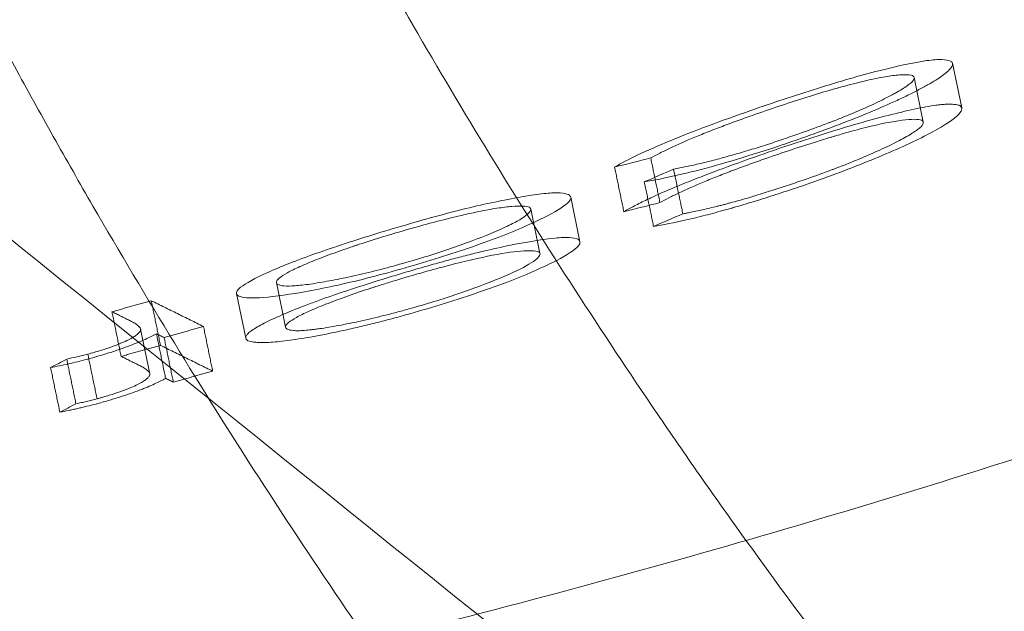
# Model space of a CAD drawing. Units: millimetres. Extents: x -3367 to 3196, y -6214 to 2737.
# Drawn here: x -2777 to -2766, y 1276 to 1283 of the extents above; entities that cross this region are included whole.
import ezdxf

# ---------------------------------------------------------------- set-up
doc = ezdxf.new("R2010")
doc.units = ezdxf.units.MM
doc.header["$LTSCALE"] = 20
doc.layers.add('2d', color=230, linetype='Continuous')

msp = doc.modelspace()

# ---------------------------------------------------------------- linework, layer by layer
at = {"layer": '2d', "lineweight": 0}
for p, q in [((-2767.043, 1282.403), (-2766.943, 1281.916)), ((-2767.463, 1282.248), (-2767.362, 1281.761)), ((-2771.207, 1280.942), (-2771.107, 1280.455)), ((-2771.642, 1280.815), (-2771.542, 1280.328)), ((-2771.107, 1280.455), (-2771.107, 1280.455)), ((-2774.415, 1280.01), (-2774.315, 1279.523)), ((-2774.85, 1279.891), (-2774.749, 1279.405)), ((-2775.896, 1279.504), (-2775.795, 1279.017))]:
    msp.add_line(p, q, dxfattribs=at)
for points, knots in [([(-2671.685, 1369.677), (-2673.334, 1371.003), (-2675.041, 1372.256), (-2678.619, 1374.646), (-2680.49, 1375.777), (-2682.654, 1376.954), (-2682.899, 1377.085), (-2683.268, 1377.28), (-2683.391, 1377.345), (-2683.638, 1377.473), (-2683.762, 1377.537), (-2684.384, 1377.857), (-2684.885, 1378.108), (-2686.408, 1378.846), (-2687.437, 1379.315), (-2688.74, 1379.872), (-2689.002, 1379.982), (-2689.53, 1380.201), (-2689.795, 1380.308), (-2690.594, 1380.628), (-2691.129, 1380.834), (-2692.754, 1381.439), (-2693.848, 1381.816), (-2695.229, 1382.255), (-2695.508, 1382.342), (-2696.066, 1382.512), (-2696.346, 1382.595), (-2697.189, 1382.84), (-2697.754, 1382.997), (-2699.462, 1383.449), (-2700.61, 1383.723), (-2702.055, 1384.029), (-2702.345, 1384.089), (-2702.927, 1384.205), (-2703.219, 1384.261), (-2704.097, 1384.425), (-2704.684, 1384.527), (-2706.454, 1384.811), (-2707.641, 1384.97), (-2709.129, 1385.133), (-2709.428, 1385.163), (-2710.027, 1385.221), (-2710.326, 1385.248), (-2711.226, 1385.323), (-2711.827, 1385.365), (-2713.635, 1385.47), (-2714.843, 1385.508), (-2716.354, 1385.518), (-2716.657, 1385.518), (-2717.262, 1385.514), (-2717.565, 1385.511), (-2718.474, 1385.493), (-2719.08, 1385.474), (-2720.898, 1385.392), (-2722.109, 1385.306), (-2724.525, 1385.072), (-2725.729, 1384.924), (-2727.53, 1384.655), (-2728.128, 1384.558), (-2729.024, 1384.4), (-2729.322, 1384.346), (-2729.917, 1384.233), (-2730.214, 1384.175), (-2731.696, 1383.874), (-2732.875, 1383.603), (-2734.63, 1383.151), (-2735.212, 1382.993), (-2736.082, 1382.745), (-2736.371, 1382.661), (-2736.947, 1382.488), (-2737.235, 1382.4), (-2738.665, 1381.951), (-2739.8, 1381.564), (-2741.483, 1380.939), (-2742.039, 1380.724), (-2742.731, 1380.447), (-2742.869, 1380.391), (-2743.145, 1380.279), (-2743.282, 1380.222), (-2743.694, 1380.051), (-2743.967, 1379.936), (-2745.325, 1379.351), (-2746.398, 1378.855), (-2747.985, 1378.074), (-2748.508, 1377.808), (-2749.287, 1377.399), (-2749.545, 1377.261), (-2750.059, 1376.983), (-2750.315, 1376.843), (-2751.583, 1376.136), (-2752.581, 1375.547), (-2754.052, 1374.627), (-2754.535, 1374.316), (-2755.134, 1373.921), (-2755.253, 1373.841), (-2755.491, 1373.682), (-2755.61, 1373.602), (-2755.964, 1373.362), (-2756.199, 1373.2), (-2757.362, 1372.39), (-2758.274, 1371.72), (-2759.614, 1370.685), (-2760.053, 1370.337), (-2760.596, 1369.896), (-2760.704, 1369.808), (-2760.919, 1369.631), (-2761.027, 1369.542), (-2761.347, 1369.276), (-2761.559, 1369.097), (-2762.608, 1368.202), (-2763.427, 1367.468), (-2764.625, 1366.342), (-2765.017, 1365.965), (-2765.597, 1365.394), (-2765.788, 1365.203), (-2766.073, 1364.916), (-2766.168, 1364.82), (-2766.356, 1364.628), (-2766.45, 1364.531), (-2768.013, 1362.917), (-2769.411, 1361.334), (-2772.058, 1358.042), (-2773.304, 1356.336), (-2774.545, 1354.463), (-2774.619, 1354.351), (-2774.766, 1354.125), (-2774.84, 1354.013), (-2775.059, 1353.672), (-2775.204, 1353.445), (-2775.638, 1352.756), (-2775.922, 1352.292), (-2776.764, 1350.88), (-2777.305, 1349.922), (-2777.954, 1348.706), (-2778.083, 1348.46), (-2778.275, 1348.09), (-2778.338, 1347.966), (-2778.465, 1347.718), (-2778.528, 1347.594), (-2778.842, 1346.969), (-2779.088, 1346.465), (-2779.811, 1344.934), (-2780.269, 1343.9), (-2780.81, 1342.59), (-2780.918, 1342.326), (-2781.076, 1341.928), (-2781.129, 1341.795), (-2781.234, 1341.529), (-2781.285, 1341.395), (-2781.543, 1340.725), (-2781.743, 1340.186), (-2782.325, 1338.552), (-2782.687, 1337.451), (-2783.105, 1336.061), (-2783.187, 1335.781), (-2783.348, 1335.219), (-2783.427, 1334.938), (-2783.659, 1334.089), (-2783.806, 1333.521), (-2784.229, 1331.803), (-2784.482, 1330.649), (-2784.762, 1329.197), (-2784.816, 1328.905), (-2784.895, 1328.466), (-2784.921, 1328.32), (-2784.971, 1328.027), (-2784.996, 1327.88), (-2785.118, 1327.145), (-2785.209, 1326.555), (-2785.457, 1324.777), (-2785.592, 1323.586), (-2785.723, 1322.092), (-2785.748, 1321.793), (-2785.792, 1321.193), (-2785.813, 1320.892), (-2785.868, 1319.99), (-2785.897, 1319.388), (-2785.962, 1317.576), (-2785.974, 1316.367), (-2785.949, 1314.855), (-2785.942, 1314.552), (-2785.924, 1313.946), (-2785.914, 1313.643), (-2785.875, 1312.735), (-2785.842, 1312.129), (-2785.718, 1310.313), (-2785.604, 1309.105), (-2785.314, 1306.695), (-2785.137, 1305.494), (-2784.827, 1303.701), (-2784.716, 1303.105), (-2784.538, 1302.214), (-2784.476, 1301.917), (-2784.35, 1301.325), (-2784.285, 1301.029), (-2783.951, 1299.555), (-2783.654, 1298.384), (-2783.163, 1296.641), (-2782.993, 1296.063), (-2782.726, 1295.2), (-2782.636, 1294.913), (-2782.451, 1294.341), (-2782.357, 1294.056), (-2781.879, 1292.637), (-2781.468, 1291.512), (-2780.81, 1289.844), (-2780.585, 1289.293), (-2780.237, 1288.471), (-2780.119, 1288.198), (-2779.881, 1287.654), (-2779.76, 1287.383), (-2779.151, 1286.038), (-2778.637, 1284.975), (-2777.829, 1283.404), (-2777.554, 1282.887), (-2777.133, 1282.115), (-2776.992, 1281.86), (-2776.706, 1281.351), (-2776.562, 1281.098), (-2775.836, 1279.843), (-2775.233, 1278.855), (-2774.294, 1277.399), (-2773.977, 1276.92), (-2773.493, 1276.208), (-2773.331, 1275.973), (-2773.005, 1275.504), (-2772.841, 1275.271), (-2772.017, 1274.119), (-2771.338, 1273.214), (-2770.29, 1271.886), (-2769.938, 1271.45), (-2769.492, 1270.911), (-2769.402, 1270.804), (-2769.224, 1270.59), (-2769.134, 1270.484), (-2768.864, 1270.165), (-2768.684, 1269.955), (-2767.07, 1268.094), (-2765.564, 1266.509), (-2762.461, 1263.528), (-2760.871, 1262.13), (-2759.221, 1260.804)], [2.229612, 2.229612, 2.229612, 2.229612, 8.582189, 8.582189, 15.14183, 15.14183, 15.975328, 15.975328, 16.393163, 16.393163, 16.811721, 16.811721, 18.493249, 18.493249, 21.890531, 21.890531, 22.746096, 22.746096, 23.604212, 23.604212, 25.328052, 25.328052, 28.805392, 28.805392, 29.679982, 29.679982, 30.556701, 30.556701, 32.316465, 32.316465, 35.858739, 35.858739, 36.748737, 36.748737, 37.640387, 37.640387, 39.428556, 39.428556, 43.021609, 43.021609, 43.92302, 43.92302, 44.825553, 44.825553, 46.633883, 46.633883, 50.260697, 50.260697, 51.169162, 51.169162, 52.078173, 52.078173, 53.897745, 53.897745, 57.540099, 57.540099, 61.182791, 61.182791, 63.003031, 63.003031, 63.912502, 63.912502, 64.82151, 64.82151, 68.451114, 68.451114, 70.261225, 70.261225, 71.164746, 71.164746, 72.067201, 72.067201, 75.664656, 75.664656, 77.455204, 77.455204, 77.901835, 77.901835, 78.348071, 78.348071, 79.239306, 79.239306, 82.786298, 82.786298, 84.548339, 84.548339, 85.426182, 85.426182, 86.301837, 86.301837, 89.78165, 89.78165, 91.507139, 91.507139, 91.936882, 91.936882, 92.365979, 92.365979, 93.222186, 93.222186, 96.621055, 96.621055, 98.302748, 98.302748, 98.721291, 98.721291, 99.139091, 99.139091, 99.972422, 99.972422, 103.275955, 103.275955, 104.907929, 104.907929, 105.718944, 105.718944, 106.123204, 106.123204, 106.526622, 106.526622, 112.865442, 112.865442, 119.204253, 119.204253, 119.60767, 119.60767, 120.01193, 120.01193, 120.822944, 120.822944, 122.454915, 122.454915, 125.758444, 125.758444, 126.591773, 126.591773, 127.009573, 127.009573, 127.428116, 127.428116, 129.109806, 129.109806, 132.50867, 132.50867, 133.364876, 133.364876, 133.793973, 133.793973, 134.223715, 134.223715, 135.949201, 135.949201, 139.42901, 139.42901, 140.304665, 140.304665, 141.182509, 141.182509, 142.944553, 142.944553, 146.491549, 146.491549, 147.382786, 147.382786, 147.829022, 147.829022, 148.275653, 148.275653, 150.066204, 150.066204, 153.663664, 153.663664, 154.566119, 154.566119, 155.469642, 155.469642, 157.279755, 157.279755, 160.909364, 160.909364, 161.818373, 161.818373, 162.727846, 162.727846, 164.548088, 164.548088, 168.190784, 168.190784, 171.833139, 171.833139, 173.65271, 173.65271, 174.561722, 174.561722, 175.470186, 175.470186, 179.097, 179.097, 180.90533, 180.90533, 181.807863, 181.807863, 182.709274, 182.709274, 186.302327, 186.302327, 188.090496, 188.090496, 188.982146, 188.982146, 189.872144, 189.872144, 193.414418, 193.414418, 195.174182, 195.174182, 196.050901, 196.050901, 196.92549, 196.92549, 200.402831, 200.402831, 202.126671, 202.126671, 202.984787, 202.984787, 203.840352, 203.840352, 207.237634, 207.237634, 208.919162, 208.919162, 209.33772, 209.33772, 209.755555, 209.755555, 210.589053, 210.589053, 217.148694, 217.148694, 223.501272, 223.501272, 223.501272, 223.501272]), ([(-2674.191, 1366.56), (-2675.746, 1367.81), (-2677.356, 1368.991), (-2680.728, 1371.244), (-2682.492, 1372.31), (-2684.532, 1373.42), (-2684.763, 1373.543), (-2685.111, 1373.727), (-2685.227, 1373.788), (-2685.46, 1373.91), (-2685.577, 1373.97), (-2686.163, 1374.272), (-2686.636, 1374.507), (-2688.071, 1375.203), (-2689.041, 1375.645), (-2690.269, 1376.171), (-2690.517, 1376.275), (-2691.014, 1376.481), (-2691.264, 1376.582), (-2692.017, 1376.883), (-2692.522, 1377.078), (-2694.053, 1377.648), (-2695.085, 1378.003), (-2696.388, 1378.417), (-2696.65, 1378.499), (-2697.176, 1378.659), (-2697.44, 1378.738), (-2698.235, 1378.969), (-2698.768, 1379.117), (-2700.378, 1379.543), (-2701.46, 1379.801), (-2702.822, 1380.09), (-2703.096, 1380.146), (-2703.645, 1380.256), (-2703.92, 1380.309), (-2704.747, 1380.463), (-2705.301, 1380.559), (-2706.969, 1380.827), (-2708.088, 1380.977), (-2709.492, 1381.13), (-2709.773, 1381.159), (-2710.337, 1381.213), (-2710.62, 1381.239), (-2711.468, 1381.309), (-2712.035, 1381.349), (-2713.739, 1381.448), (-2714.878, 1381.484), (-2716.302, 1381.494), (-2716.588, 1381.494), (-2717.159, 1381.49), (-2717.444, 1381.487), (-2718.301, 1381.47), (-2718.872, 1381.452), (-2720.586, 1381.375), (-2721.727, 1381.294), (-2724.005, 1381.073), (-2725.141, 1380.934), (-2726.838, 1380.68), (-2727.402, 1380.588), (-2728.247, 1380.44), (-2728.528, 1380.388), (-2729.089, 1380.282), (-2729.369, 1380.227), (-2730.766, 1379.944), (-2731.878, 1379.688), (-2733.532, 1379.262), (-2734.081, 1379.113), (-2734.9, 1378.879), (-2735.173, 1378.8), (-2735.716, 1378.637), (-2735.987, 1378.554), (-2737.336, 1378.131), (-2738.405, 1377.766), (-2739.992, 1377.177), (-2740.517, 1376.974), (-2741.169, 1376.713), (-2741.299, 1376.66), (-2741.559, 1376.554), (-2741.688, 1376.501), (-2742.076, 1376.34), (-2742.334, 1376.231), (-2743.615, 1375.679), (-2744.626, 1375.212), (-2746.122, 1374.475), (-2746.616, 1374.225), (-2747.35, 1373.839), (-2747.593, 1373.71), (-2748.078, 1373.448), (-2748.319, 1373.315), (-2749.514, 1372.649), (-2750.454, 1372.093), (-2751.841, 1371.226), (-2752.297, 1370.933), (-2752.862, 1370.56), (-2752.974, 1370.485), (-2753.198, 1370.335), (-2753.31, 1370.26), (-2753.644, 1370.033), (-2753.866, 1369.881), (-2754.963, 1369.117), (-2755.822, 1368.486), (-2757.085, 1367.51), (-2757.499, 1367.182), (-2758.011, 1366.766), (-2758.113, 1366.683), (-2758.316, 1366.516), (-2758.417, 1366.433), (-2758.719, 1366.181), (-2758.919, 1366.013), (-2759.908, 1365.169), (-2760.68, 1364.478), (-2761.809, 1363.416), (-2762.179, 1363.061), (-2762.725, 1362.522), (-2762.906, 1362.342), (-2763.174, 1362.071), (-2763.264, 1361.981), (-2763.441, 1361.799), (-2763.529, 1361.709), (-2765.003, 1360.187), (-2766.321, 1358.694), (-2768.816, 1355.59), (-2769.991, 1353.982), (-2771.161, 1352.217), (-2771.231, 1352.111), (-2771.37, 1351.899), (-2771.439, 1351.792), (-2771.646, 1351.472), (-2771.783, 1351.257), (-2772.191, 1350.607), (-2772.459, 1350.17), (-2773.253, 1348.839), (-2773.763, 1347.936), (-2774.375, 1346.79), (-2774.496, 1346.558), (-2774.677, 1346.209), (-2774.737, 1346.092), (-2774.856, 1345.858), (-2774.916, 1345.741), (-2775.212, 1345.152), (-2775.443, 1344.677), (-2776.125, 1343.234), (-2776.557, 1342.259), (-2777.068, 1341.024), (-2777.169, 1340.775), (-2777.319, 1340.4), (-2777.368, 1340.274), (-2777.467, 1340.023), (-2777.515, 1339.897), (-2777.759, 1339.266), (-2777.947, 1338.757), (-2778.496, 1337.217), (-2778.837, 1336.179), (-2779.231, 1334.868), (-2779.308, 1334.605), (-2779.46, 1334.075), (-2779.534, 1333.81), (-2779.753, 1333.01), (-2779.892, 1332.474), (-2780.291, 1330.855), (-2780.529, 1329.766), (-2780.793, 1328.398), (-2780.844, 1328.122), (-2780.918, 1327.709), (-2780.943, 1327.571), (-2780.99, 1327.294), (-2781.014, 1327.156), (-2781.129, 1326.463), (-2781.214, 1325.907), (-2781.448, 1324.231), (-2781.576, 1323.108), (-2781.699, 1321.7), (-2781.722, 1321.417), (-2781.764, 1320.852), (-2781.783, 1320.569), (-2781.836, 1319.718), (-2781.863, 1319.15), (-2781.924, 1317.442), (-2781.935, 1316.302), (-2781.912, 1314.877), (-2781.905, 1314.591), (-2781.889, 1314.02), (-2781.879, 1313.735), (-2781.842, 1312.878), (-2781.811, 1312.308), (-2781.694, 1310.596), (-2781.587, 1309.456), (-2781.313, 1307.184), (-2781.147, 1306.052), (-2780.854, 1304.362), (-2780.749, 1303.8), (-2780.581, 1302.96), (-2780.524, 1302.68), (-2780.405, 1302.122), (-2780.343, 1301.843), (-2780.028, 1300.454), (-2779.748, 1299.349), (-2779.286, 1297.706), (-2779.125, 1297.161), (-2778.874, 1296.347), (-2778.788, 1296.077), (-2778.614, 1295.538), (-2778.526, 1295.269), (-2778.075, 1293.931), (-2777.688, 1292.871), (-2777.068, 1291.298), (-2776.855, 1290.779), (-2776.527, 1290.004), (-2776.416, 1289.746), (-2776.192, 1289.234), (-2776.078, 1288.978), (-2775.503, 1287.71), (-2775.019, 1286.709), (-2774.257, 1285.228), (-2773.998, 1284.739), (-2773.601, 1284.012), (-2773.468, 1283.772), (-2773.198, 1283.292), (-2773.062, 1283.053), (-2772.378, 1281.87), (-2771.809, 1280.939), (-2770.924, 1279.566), (-2770.625, 1279.114), (-2770.17, 1278.443), (-2770.017, 1278.221), (-2769.709, 1277.78), (-2769.554, 1277.56), (-2768.777, 1276.473), (-2768.137, 1275.621), (-2767.149, 1274.368), (-2766.818, 1273.958), (-2766.397, 1273.449), (-2766.313, 1273.348), (-2766.144, 1273.147), (-2766.06, 1273.047), (-2765.806, 1272.747), (-2765.635, 1272.548), (-2764.114, 1270.793), (-2762.694, 1269.299), (-2759.769, 1266.489), (-2758.27, 1265.171), (-2756.715, 1263.921)], [2.101932, 2.101932, 2.101932, 2.101932, 8.090549, 8.090549, 14.274366, 14.274366, 15.06011, 15.06011, 15.454006, 15.454006, 15.848583, 15.848583, 17.433771, 17.433771, 20.636411, 20.636411, 21.442958, 21.442958, 22.25191, 22.25191, 23.876986, 23.876986, 27.155097, 27.155097, 27.979578, 27.979578, 28.806068, 28.806068, 30.465009, 30.465009, 33.805871, 33.805871, 34.644878, 34.644878, 35.485442, 35.485442, 37.171161, 37.171161, 40.558356, 40.558356, 41.408122, 41.408122, 42.258946, 42.258946, 43.963671, 43.963671, 47.382692, 47.382692, 48.239108, 48.239108, 49.096039, 49.096039, 50.811361, 50.811361, 54.245032, 54.245032, 57.679027, 57.679027, 59.394981, 59.394981, 60.252347, 60.252347, 61.109276, 61.109276, 64.530933, 64.530933, 66.237338, 66.237338, 67.089095, 67.089095, 67.939846, 67.939846, 71.331195, 71.331195, 73.019159, 73.019159, 73.440201, 73.440201, 73.860871, 73.860871, 74.701046, 74.701046, 78.044823, 78.044823, 79.705913, 79.705913, 80.533462, 80.533462, 81.358948, 81.358948, 84.640925, 84.640925, 86.267553, 86.267553, 86.672673, 86.672673, 87.077185, 87.077185, 87.884337, 87.884337, 91.088469, 91.088469, 92.673809, 92.673809, 93.068372, 93.068372, 93.462235, 93.462235, 94.24782, 94.24782, 97.362078, 97.362078, 98.900548, 98.900548, 99.665097, 99.665097, 100.046195, 100.046195, 100.426499, 100.426499, 106.402138, 106.402138, 112.377785, 112.377785, 112.758089, 112.758089, 113.139188, 113.139188, 113.903738, 113.903738, 115.44221, 115.44221, 118.556472, 118.556472, 119.342059, 119.342059, 119.735922, 119.735922, 120.130485, 120.130485, 121.715828, 121.715828, 124.919964, 124.919964, 125.727117, 125.727117, 126.13163, 126.13163, 126.536751, 126.536751, 128.163381, 128.163381, 131.445362, 131.445362, 132.270847, 132.270847, 133.098396, 133.098396, 134.759484, 134.759484, 138.103257, 138.103257, 138.94343, 138.94343, 139.3641, 139.3641, 139.785141, 139.785141, 141.473103, 141.473103, 144.864448, 144.864448, 145.715198, 145.715198, 146.566954, 146.566954, 148.273357, 148.273357, 151.695009, 151.695009, 152.551937, 152.551937, 153.409301, 153.409301, 155.125254, 155.125254, 158.559243, 158.559243, 161.992915, 161.992915, 163.708237, 163.708237, 164.565168, 164.565168, 165.421584, 165.421584, 168.840606, 168.840606, 170.54533, 170.54533, 171.396154, 171.396154, 172.24592, 172.24592, 175.633115, 175.633115, 177.318834, 177.318834, 178.159399, 178.159399, 178.998406, 178.998406, 182.339268, 182.339268, 183.998209, 183.998209, 184.824698, 184.824698, 185.649179, 185.649179, 188.927291, 188.927291, 190.552367, 190.552367, 191.361318, 191.361318, 192.167865, 192.167865, 195.370505, 195.370505, 196.955693, 196.955693, 197.35027, 197.35027, 197.744166, 197.744166, 198.52991, 198.52991, 204.713727, 204.713727, 210.702344, 210.702344, 210.702344, 210.702344]), ([(-2769.244, 1281.888), (-2769.004, 1281.972), (-2768.756, 1282.054), (-2768.398, 1282.166), (-2768.282, 1282.201), (-2768.056, 1282.266), (-2767.948, 1282.296), (-2767.644, 1282.373), (-2767.462, 1282.412), (-2767.257, 1282.442), (-2767.203, 1282.445), (-2767.118, 1282.443), (-2767.087, 1282.437), (-2767.064, 1282.428)], [0, 0, 0, 0, 0.773759, 0.773759, 1.157046, 1.157046, 1.540374, 1.540374, 2.306798, 2.306798, 2.689834, 2.689834, 3.075342, 3.075342, 3.075342, 3.075342]), ([(-2767.043, 1282.403), (-2767.042, 1282.397), (-2767.043, 1282.39), (-2767.048, 1282.373), (-2767.054, 1282.362), (-2767.072, 1282.339), (-2767.084, 1282.326), (-2767.129, 1282.285), (-2767.171, 1282.254), (-2767.252, 1282.203), (-2767.282, 1282.185), (-2767.349, 1282.148), (-2767.385, 1282.128), (-2767.463, 1282.088), (-2767.504, 1282.067), (-2767.591, 1282.025), (-2767.636, 1282.004), (-2767.779, 1281.94), (-2767.881, 1281.895), (-2768.207, 1281.761), (-2768.446, 1281.671), (-2768.69, 1281.585)], [0.247276, 0.247276, 0.247276, 0.247276, 0.395613, 0.395613, 0.592809, 0.592809, 0.789557, 0.789557, 1.182027, 1.182027, 1.379229, 1.379229, 1.577768, 1.577768, 1.775897, 1.775897, 1.972228, 1.972228, 2.363161, 2.363161, 3.151614, 3.151614, 3.151614, 3.151614]), ([(-2767.479, 1282.269), (-2767.499, 1282.276), (-2767.527, 1282.279), (-2767.581, 1282.279), (-2767.601, 1282.278), (-2767.645, 1282.274), (-2767.669, 1282.272), (-2767.747, 1282.262), (-2767.806, 1282.252), (-2767.906, 1282.231), (-2767.941, 1282.224), (-2768.015, 1282.207), (-2768.053, 1282.198), (-2768.134, 1282.177), (-2768.175, 1282.167), (-2768.26, 1282.144), (-2768.302, 1282.132), (-2768.434, 1282.094), (-2768.525, 1282.067), (-2768.803, 1281.98), (-2768.995, 1281.916), (-2769.181, 1281.851)], [0, 0, 0, 0, 0.303283, 0.303283, 0.454235, 0.454235, 0.604568, 0.604568, 0.903566, 0.903566, 1.053409, 1.053409, 1.204165, 1.204165, 1.354471, 1.354471, 1.503274, 1.503274, 1.799919, 1.799919, 2.398168, 2.398168, 2.398168, 2.398168]), ([(-2768.729, 1281.631), (-2768.637, 1281.663), (-2768.544, 1281.697), (-2768.432, 1281.739), (-2768.41, 1281.747), (-2768.377, 1281.76), (-2768.366, 1281.764), (-2768.344, 1281.772), (-2768.333, 1281.776), (-2768.28, 1281.798), (-2768.238, 1281.814), (-2768.114, 1281.865), (-2768.036, 1281.898), (-2767.927, 1281.947), (-2767.893, 1281.963), (-2767.827, 1281.995), (-2767.796, 1282.01), (-2767.736, 1282.04), (-2767.709, 1282.055), (-2767.669, 1282.077), (-2767.657, 1282.084), (-2767.632, 1282.098), (-2767.621, 1282.104), (-2767.566, 1282.137), (-2767.53, 1282.162), (-2767.492, 1282.194), (-2767.482, 1282.203), (-2767.468, 1282.221), (-2767.464, 1282.229), (-2767.46, 1282.25), (-2767.467, 1282.261), (-2767.479, 1282.269)], [0, 0, 0, 0, 0.298297, 0.298297, 0.37284, 0.37284, 0.410069, 0.410069, 0.447236, 0.447236, 0.595983, 0.595983, 0.893152, 0.893152, 1.042722, 1.042722, 1.192251, 1.192251, 1.341833, 1.341833, 1.416326, 1.416326, 1.490416, 1.490416, 1.787222, 1.787222, 1.935671, 1.935671, 2.084458, 2.084458, 2.381552, 2.381552, 2.381552, 2.381552]), ([(-2769.143, 1281.401), (-2769.024, 1281.443), (-2768.902, 1281.485), (-2768.661, 1281.565), (-2768.538, 1281.604), (-2768.183, 1281.715), (-2767.949, 1281.783), (-2767.645, 1281.86), (-2767.547, 1281.884), (-2767.373, 1281.921), (-2767.292, 1281.936), (-2767.207, 1281.948), (-2767.192, 1281.949), (-2767.162, 1281.953), (-2767.147, 1281.954), (-2767.119, 1281.956), (-2767.106, 1281.957), (-2767.088, 1281.957), (-2767.082, 1281.957), (-2767.071, 1281.957), (-2767.065, 1281.957), (-2767.049, 1281.957), (-2767.039, 1281.956), (-2767.026, 1281.955), (-2767.021, 1281.955), (-2767.013, 1281.953), (-2767.008, 1281.953), (-2766.988, 1281.949), (-2766.975, 1281.946), (-2766.963, 1281.942)], [-3.071697, -3.071697, -3.071697, -3.071697, -2.684976, -2.684976, -2.301325, -2.301325, -1.534275, -1.534275, -1.154177, -1.154177, -0.774289, -0.774289, -0.680259, -0.680259, -0.583003, -0.583003, -0.485826, -0.485826, -0.437258, -0.437258, -0.388715, -0.388715, -0.293543, -0.293543, -0.245288, -0.245288, -0.197009, -0.197009, 0, 0, 0, 0]), ([(-2766.963, 1281.942), (-2766.945, 1281.931), (-2766.938, 1281.916), (-2766.95, 1281.877), (-2766.968, 1281.853), (-2767.058, 1281.772), (-2767.168, 1281.702), (-2767.399, 1281.582), (-2767.486, 1281.54), (-2767.678, 1281.453), (-2767.78, 1281.409), (-2768.109, 1281.274), (-2768.344, 1281.185), (-2768.59, 1281.098)], [-3.152213, -3.152213, -3.152213, -3.152213, -2.756996, -2.756996, -2.364625, -2.364625, -1.580361, -1.580361, -1.187388, -1.187388, -0.791349, -0.791349, 0, 0, 0, 0]), ([(-2770.728, 1281.27), (-2770.593, 1281.351), (-2770.385, 1281.45), (-2769.992, 1281.612), (-2769.851, 1281.667), (-2769.554, 1281.778), (-2769.4, 1281.833), (-2769.244, 1281.888)], [0, 0, 0, 0, 1.00284, 1.00284, 1.501516, 1.501516, 2.003, 2.003, 2.003, 2.003]), ([(-2769.181, 1281.851), (-2769.207, 1281.842), (-2769.244, 1281.829), (-2769.3, 1281.809), (-2769.329, 1281.798), (-2769.418, 1281.766), (-2769.475, 1281.745), (-2769.589, 1281.702), (-2769.644, 1281.681), (-2769.752, 1281.638), (-2769.803, 1281.618), (-2769.952, 1281.556), (-2770.043, 1281.515), (-2770.133, 1281.473), (-2770.143, 1281.468), (-2770.162, 1281.459), (-2770.172, 1281.454), (-2770.2, 1281.44), (-2770.218, 1281.431), (-2770.27, 1281.405), (-2770.303, 1281.388), (-2770.334, 1281.371)], [0, 0, 0, 0, 0.085567, 0.085567, 0.182235, 0.182235, 0.37643, 0.37643, 0.570273, 0.570273, 0.764267, 0.764267, 1.1499, 1.1499, 1.198329, 1.198329, 1.246822, 1.246822, 1.34395, 1.34395, 1.538468, 1.538468, 1.538468, 1.538468]), ([(-2767.379, 1281.783), (-2767.398, 1281.789), (-2767.425, 1281.792), (-2767.497, 1281.792), (-2767.541, 1281.789), (-2767.695, 1281.769), (-2767.83, 1281.742), (-2768.07, 1281.682), (-2768.153, 1281.659), (-2768.264, 1281.627), (-2768.286, 1281.621), (-2768.32, 1281.611), (-2768.331, 1281.607), (-2768.354, 1281.601), (-2768.365, 1281.597), (-2768.423, 1281.58), (-2768.469, 1281.566), (-2768.609, 1281.522), (-2768.703, 1281.492), (-2768.892, 1281.429), (-2768.986, 1281.397), (-2769.08, 1281.365)], [-2.393479, -2.393479, -2.393479, -2.393479, -2.091858, -2.091858, -1.793655, -1.793655, -1.197439, -1.197439, -0.896306, -0.896306, -0.823031, -0.823031, -0.785523, -0.785523, -0.747994, -0.747994, -0.597632, -0.597632, -0.298797, -0.298797, 0, 0, 0, 0]), ([(-2768.628, 1281.144), (-2768.536, 1281.176), (-2768.444, 1281.21), (-2768.343, 1281.247), (-2768.332, 1281.252), (-2768.31, 1281.26), (-2768.299, 1281.264), (-2768.266, 1281.277), (-2768.244, 1281.285), (-2768.179, 1281.311), (-2768.138, 1281.327), (-2768.015, 1281.378), (-2767.935, 1281.412), (-2767.791, 1281.477), (-2767.725, 1281.508), (-2767.607, 1281.568), (-2767.554, 1281.597), (-2767.487, 1281.637), (-2767.468, 1281.65), (-2767.441, 1281.668), (-2767.433, 1281.674), (-2767.418, 1281.685), (-2767.411, 1281.691), (-2767.398, 1281.701), (-2767.392, 1281.707), (-2767.382, 1281.716), (-2767.378, 1281.721), (-2767.368, 1281.734), (-2767.364, 1281.742), (-2767.361, 1281.756), (-2767.362, 1281.762), (-2767.368, 1281.774), (-2767.372, 1281.778), (-2767.379, 1281.783)], [-2.376868, -2.376868, -2.376868, -2.376868, -2.080512, -2.080512, -2.042842, -2.042842, -2.005879, -2.005879, -1.931952, -1.931952, -1.782551, -1.782551, -1.488176, -1.488176, -1.191656, -1.191656, -0.895049, -0.895049, -0.746508, -0.746508, -0.67239, -0.67239, -0.59817, -0.59817, -0.52401, -0.52401, -0.449856, -0.449856, -0.301362, -0.301362, -0.152573, -0.152573, 0, 0, 0, 0]), ([(-2770.085, 1281.247), (-2770.064, 1281.251), (-2770.036, 1281.257), (-2769.992, 1281.266), (-2769.968, 1281.271), (-2769.895, 1281.286), (-2769.844, 1281.298), (-2769.739, 1281.323), (-2769.684, 1281.337), (-2769.572, 1281.366), (-2769.515, 1281.382), (-2769.397, 1281.415), (-2769.337, 1281.433), (-2769.216, 1281.469), (-2769.156, 1281.488), (-2769.079, 1281.512), (-2769.064, 1281.517), (-2769.033, 1281.527), (-2769.018, 1281.532), (-2768.972, 1281.547), (-2768.942, 1281.558), (-2768.85, 1281.589), (-2768.789, 1281.609), (-2768.729, 1281.631)], [0, 0, 0, 0, 0.088079, 0.088079, 0.184918, 0.184918, 0.379, 0.379, 0.572704, 0.572704, 0.766698, 0.766698, 0.960755, 0.960755, 1.15505, 1.15505, 1.203655, 1.203655, 1.252299, 1.252299, 1.349725, 1.349725, 1.544847, 1.544847, 1.544847, 1.544847]), ([(-2768.69, 1281.585), (-2768.844, 1281.531), (-2769.001, 1281.479), (-2769.313, 1281.38), (-2769.467, 1281.334), (-2769.923, 1281.205), (-2770.195, 1281.144), (-2770.404, 1281.11)], [0, 0, 0, 0, 0.492825, 0.492825, 0.984731, 0.984731, 1.977719, 1.977719, 1.977719, 1.977719]), ([(-2770.627, 1280.784), (-2770.594, 1280.804), (-2770.555, 1280.825), (-2770.47, 1280.869), (-2770.423, 1280.893), (-2770.321, 1280.941), (-2770.267, 1280.966), (-2770.15, 1281.018), (-2770.088, 1281.044), (-2769.99, 1281.084), (-2769.956, 1281.098), (-2769.888, 1281.125), (-2769.854, 1281.139), (-2769.783, 1281.166), (-2769.749, 1281.18), (-2769.694, 1281.201), (-2769.676, 1281.208), (-2769.638, 1281.222), (-2769.62, 1281.229), (-2769.453, 1281.291), (-2769.299, 1281.347), (-2769.143, 1281.401)], [-2.010122, -2.010122, -2.010122, -2.010122, -1.759234, -1.759234, -1.508151, -1.508151, -1.257414, -1.257414, -1.006224, -1.006224, -0.880688, -0.880688, -0.75516, -0.75516, -0.628691, -0.628691, -0.565259, -0.565259, -0.501877, -0.501877, 0, 0, 0, 0]), ([(-2769.08, 1281.365), (-2769.107, 1281.355), (-2769.143, 1281.342), (-2769.199, 1281.322), (-2769.229, 1281.312), (-2769.287, 1281.29), (-2769.316, 1281.28), (-2769.374, 1281.258), (-2769.403, 1281.248), (-2769.446, 1281.232), (-2769.46, 1281.226), (-2769.488, 1281.215), (-2769.502, 1281.21), (-2769.544, 1281.194), (-2769.571, 1281.183), (-2769.651, 1281.152), (-2769.703, 1281.131), (-2769.852, 1281.068), (-2769.943, 1281.029), (-2770.064, 1280.971), (-2770.1, 1280.954), (-2770.17, 1280.918), (-2770.202, 1280.901), (-2770.234, 1280.884)], [-1.536779, -1.536779, -1.536779, -1.536779, -1.450879, -1.450879, -1.354832, -1.354832, -1.258358, -1.258358, -1.161864, -1.161864, -1.113226, -1.113226, -1.06433, -1.06433, -0.96893, -0.96893, -0.777009, -0.777009, -0.390059, -0.390059, -0.193389, -0.193389, 0, 0, 0, 0]), ([(-2768.59, 1281.098), (-2768.628, 1281.085), (-2768.667, 1281.071), (-2768.745, 1281.045), (-2768.783, 1281.032), (-2768.862, 1281.006), (-2768.901, 1280.993), (-2768.979, 1280.968), (-2769.018, 1280.955), (-2769.096, 1280.93), (-2769.135, 1280.918), (-2769.213, 1280.894), (-2769.251, 1280.882), (-2769.329, 1280.859), (-2769.367, 1280.848), (-2769.424, 1280.831), (-2769.443, 1280.826), (-2769.472, 1280.817), (-2769.481, 1280.815), (-2769.5, 1280.809), (-2769.51, 1280.807), (-2769.595, 1280.783), (-2769.669, 1280.763), (-2769.812, 1280.726), (-2769.88, 1280.709), (-2770.08, 1280.664), (-2770.199, 1280.64), (-2770.303, 1280.623)], [-1.974971, -1.974971, -1.974971, -1.974971, -1.851754, -1.851754, -1.728516, -1.728516, -1.604799, -1.604799, -1.482048, -1.482048, -1.35881, -1.35881, -1.235565, -1.235565, -1.112325, -1.112325, -1.050735, -1.050735, -1.019948, -1.019948, -0.989142, -0.989142, -0.743232, -0.743232, -0.495093, -0.495093, 0, 0, 0, 0]), ([(-2769.984, 1280.761), (-2769.973, 1280.763), (-2769.961, 1280.765), (-2769.938, 1280.77), (-2769.927, 1280.772), (-2769.892, 1280.779), (-2769.868, 1280.784), (-2769.819, 1280.794), (-2769.794, 1280.8), (-2769.743, 1280.811), (-2769.717, 1280.817), (-2769.665, 1280.83), (-2769.638, 1280.837), (-2769.597, 1280.847), (-2769.583, 1280.85), (-2769.555, 1280.857), (-2769.541, 1280.861), (-2769.513, 1280.868), (-2769.499, 1280.872), (-2769.471, 1280.88), (-2769.457, 1280.884), (-2769.413, 1280.895), (-2769.384, 1280.903), (-2769.236, 1280.945), (-2769.116, 1280.982), (-2768.962, 1281.031), (-2768.932, 1281.041), (-2768.87, 1281.061), (-2768.841, 1281.071), (-2768.749, 1281.102), (-2768.689, 1281.123), (-2768.628, 1281.144)], [-1.54345, -1.54345, -1.54345, -1.54345, -1.495203, -1.495203, -1.447095, -1.447095, -1.351198, -1.351198, -1.255046, -1.255046, -1.158888, -1.158888, -1.062334, -1.062334, -1.014175, -1.014175, -0.966568, -0.966568, -0.918942, -0.918942, -0.870787, -0.870787, -0.774357, -0.774357, -0.387497, -0.387497, -0.291307, -0.291307, -0.19254, -0.19254, 0, 0, 0, 0]), ([(-2773.32, 1280.546), (-2773.086, 1280.617), (-2772.842, 1280.689), (-2772.375, 1280.814), (-2772.153, 1280.866), (-2771.867, 1280.924), (-2771.777, 1280.941), (-2771.613, 1280.968), (-2771.54, 1280.978), (-2771.414, 1280.99), (-2771.363, 1280.991), (-2771.282, 1280.986), (-2771.252, 1280.98), (-2771.23, 1280.971)], [0, 0, 0, 0, 0.751153, 0.751153, 1.496567, 1.496567, 1.870684, 1.870684, 2.245449, 2.245449, 2.6201, 2.6201, 2.995457, 2.995457, 2.995457, 2.995457]), ([(-2771.207, 1280.941), (-2771.204, 1280.925), (-2771.213, 1280.904), (-2771.287, 1280.835), (-2771.385, 1280.778), (-2771.503, 1280.718)], [0.295302, 0.295302, 0.295302, 0.295302, 0.713979, 0.713979, 1.427922, 1.427922, 1.427922, 1.427922]), ([(-2773.249, 1280.512), (-2773.068, 1280.567), (-2772.887, 1280.619), (-2772.531, 1280.713), (-2772.361, 1280.755), (-2772.139, 1280.8), (-2772.072, 1280.812), (-2771.95, 1280.831), (-2771.896, 1280.837), (-2771.756, 1280.849), (-2771.692, 1280.846), (-2771.656, 1280.833)], [-2.273452, -2.273452, -2.273452, -2.273452, -1.699164, -1.699164, -1.131671, -1.131671, -0.848052, -0.848052, -0.566393, -0.566393, 0, 0, 0, 0]), ([(-2771.656, 1280.833), (-2771.632, 1280.817), (-2771.638, 1280.791), (-2771.698, 1280.739), (-2771.726, 1280.719), (-2771.799, 1280.675), (-2771.844, 1280.652), (-2772.003, 1280.576), (-2772.139, 1280.519), (-2772.448, 1280.404), (-2772.621, 1280.346), (-2772.799, 1280.29)], [-2.305206, -2.305206, -2.305206, -2.305206, -1.726308, -1.726308, -1.438288, -1.438288, -1.152051, -1.152051, -0.575797, -0.575797, 0, 0, 0, 0]), ([(-2771.503, 1280.718), (-2771.574, 1280.683), (-2771.653, 1280.646), (-2771.828, 1280.571), (-2771.924, 1280.532), (-2772.135, 1280.452), (-2772.249, 1280.412), (-2772.485, 1280.333), (-2772.608, 1280.293), (-2772.732, 1280.255)], [0, 0, 0, 0, 0.395779, 0.395779, 0.788492, 0.788492, 1.180966, 1.180966, 1.576302, 1.576302, 1.576302, 1.576302]), ([(-2774.85, 1279.891), (-2774.853, 1279.909), (-2774.841, 1279.932), (-2774.751, 1280.003), (-2774.647, 1280.059), (-2774.373, 1280.183), (-2774.196, 1280.253), (-2773.783, 1280.4), (-2773.555, 1280.473), (-2773.32, 1280.546)], [0.276727, 0.276727, 0.276727, 0.276727, 0.747626, 0.747626, 1.495251, 1.495251, 2.242877, 2.242877, 2.990502, 2.990502, 2.990502, 2.990502]), ([(-2774.4, 1279.989), (-2774.411, 1279.997), (-2774.417, 1280.007), (-2774.414, 1280.031), (-2774.403, 1280.045), (-2774.361, 1280.079), (-2774.332, 1280.098), (-2774.258, 1280.139), (-2774.213, 1280.162), (-2774.106, 1280.21), (-2774.045, 1280.235), (-2773.91, 1280.288), (-2773.836, 1280.316), (-2773.719, 1280.358), (-2773.679, 1280.372), (-2773.617, 1280.393), (-2773.597, 1280.4), (-2773.565, 1280.411), (-2773.555, 1280.414), (-2773.534, 1280.421), (-2773.523, 1280.425), (-2773.427, 1280.456), (-2773.337, 1280.484), (-2773.249, 1280.512)], [-2.272058, -2.272058, -2.272058, -2.272058, -1.987515, -1.987515, -1.702072, -1.702072, -1.417552, -1.417552, -1.134723, -1.134723, -0.850373, -0.850373, -0.568051, -0.568051, -0.425965, -0.425965, -0.355099, -0.355099, -0.319627, -0.319627, -0.284081, -0.284081, 0, 0, 0, 0]), ([(-2771.13, 1280.484), (-2771.152, 1280.493), (-2771.182, 1280.499), (-2771.263, 1280.504), (-2771.313, 1280.503), (-2771.503, 1280.485), (-2771.671, 1280.457), (-2771.958, 1280.399), (-2772.061, 1280.376), (-2772.224, 1280.337), (-2772.279, 1280.324), (-2772.364, 1280.302), (-2772.392, 1280.295), (-2772.449, 1280.28), (-2772.478, 1280.273), (-2772.536, 1280.257), (-2772.565, 1280.249), (-2772.623, 1280.233), (-2772.653, 1280.225), (-2772.742, 1280.2), (-2772.801, 1280.183), (-2772.891, 1280.157), (-2772.92, 1280.149), (-2772.98, 1280.131), (-2773.01, 1280.122), (-2773.101, 1280.095), (-2773.16, 1280.077), (-2773.22, 1280.059)], [0, 0, 0, 0, 0.372395, 0.372395, 0.744102, 0.744102, 1.489142, 1.489142, 1.862049, 1.862049, 2.049322, 2.049322, 2.142154, 2.142154, 2.234833, 2.234833, 2.327014, 2.327014, 2.42097, 2.42097, 2.607332, 2.607332, 2.700142, 2.700142, 2.794919, 2.794919, 2.983073, 2.983073, 2.983073, 2.983073]), ([(-2771.403, 1280.231), (-2771.285, 1280.291), (-2771.187, 1280.348), (-2771.093, 1280.436), (-2771.099, 1280.464), (-2771.13, 1280.484)], [0, 0, 0, 0, 0.711973, 0.711973, 1.423989, 1.423989, 1.423989, 1.423989]), ([(-2773.148, 1280.025), (-2772.969, 1280.08), (-2772.784, 1280.133), (-2772.429, 1280.227), (-2772.261, 1280.268), (-2771.965, 1280.328), (-2771.844, 1280.347), (-2771.656, 1280.362), (-2771.592, 1280.359), (-2771.556, 1280.347)], [0, 0, 0, 0, 0.569238, 0.569238, 1.136299, 1.136299, 1.70352, 1.70352, 2.273452, 2.273452, 2.273452, 2.273452]), ([(-2771.556, 1280.347), (-2771.543, 1280.338), (-2771.539, 1280.328), (-2771.546, 1280.302), (-2771.558, 1280.287), (-2771.617, 1280.234), (-2771.69, 1280.19), (-2771.902, 1280.089), (-2772.037, 1280.033), (-2772.347, 1279.918), (-2772.52, 1279.859), (-2772.699, 1279.803)], [0, 0, 0, 0, 0.289431, 0.289431, 0.577112, 0.577112, 1.152342, 1.152342, 1.727501, 1.727501, 2.305206, 2.305206, 2.305206, 2.305206]), ([(-2772.799, 1280.29), (-2772.981, 1280.235), (-2773.163, 1280.183), (-2773.433, 1280.115), (-2773.519, 1280.095), (-2773.685, 1280.059), (-2773.763, 1280.043), (-2773.911, 1280.016), (-2773.981, 1280.004), (-2774.107, 1279.986), (-2774.165, 1279.979), (-2774.261, 1279.973), (-2774.3, 1279.972), (-2774.361, 1279.977), (-2774.383, 1279.983), (-2774.4, 1279.989)], [-2.28883, -2.28883, -2.28883, -2.28883, -1.708694, -1.708694, -1.42328, -1.42328, -1.138074, -1.138074, -0.852904, -0.852904, -0.569513, -0.569513, -0.28379, -0.28379, 0, 0, 0, 0]), ([(-2772.732, 1280.255), (-2772.856, 1280.217), (-2772.982, 1280.18), (-2773.232, 1280.11), (-2773.357, 1280.076), (-2773.6, 1280.016), (-2773.717, 1279.99), (-2773.94, 1279.942), (-2774.047, 1279.922), (-2774.147, 1279.904)], [0, 0, 0, 0, 0.394922, 0.394922, 0.787056, 0.787056, 1.178924, 1.178924, 1.573493, 1.573493, 1.573493, 1.573493]), ([(-2772.631, 1279.768), (-2772.569, 1279.787), (-2772.507, 1279.807), (-2772.385, 1279.846), (-2772.325, 1279.866), (-2772.236, 1279.896), (-2772.207, 1279.906), (-2772.149, 1279.926), (-2772.121, 1279.936), (-2772.065, 1279.956), (-2772.037, 1279.966), (-2771.982, 1279.985), (-2771.956, 1279.995), (-2771.903, 1280.015), (-2771.877, 1280.025), (-2771.827, 1280.045), (-2771.802, 1280.054), (-2771.73, 1280.084), (-2771.684, 1280.103), (-2771.553, 1280.159), (-2771.474, 1280.196), (-2771.403, 1280.231)], [0, 0, 0, 0, 0.197457, 0.197457, 0.394468, 0.394468, 0.492477, 0.492477, 0.590235, 0.590235, 0.687816, 0.687816, 0.785355, 0.785355, 0.882921, 0.882921, 0.980565, 0.980565, 1.176916, 1.176916, 1.570891, 1.570891, 1.570891, 1.570891]), ([(-2773.22, 1280.059), (-2773.336, 1280.023), (-2773.452, 1279.986), (-2773.621, 1279.931), (-2773.676, 1279.913), (-2773.758, 1279.885), (-2773.785, 1279.876), (-2773.838, 1279.858), (-2773.864, 1279.849), (-2773.941, 1279.821), (-2773.991, 1279.803), (-2774.086, 1279.767), (-2774.132, 1279.75), (-2774.262, 1279.698), (-2774.341, 1279.665), (-2774.478, 1279.603), (-2774.538, 1279.574), (-2774.613, 1279.533), (-2774.636, 1279.52), (-2774.675, 1279.495), (-2774.692, 1279.483), (-2774.712, 1279.467), (-2774.718, 1279.462), (-2774.729, 1279.452), (-2774.733, 1279.447), (-2774.74, 1279.438), (-2774.743, 1279.433), (-2774.747, 1279.425), (-2774.749, 1279.42), (-2774.752, 1279.401), (-2774.743, 1279.388), (-2774.727, 1279.377)], [0, 0, 0, 0, 0.371467, 0.371467, 0.556744, 0.556744, 0.649536, 0.649536, 0.742869, 0.742869, 0.930112, 0.930112, 1.116696, 1.116696, 1.488745, 1.488745, 1.861095, 1.861095, 2.047369, 2.047369, 2.23276, 2.23276, 2.324138, 2.324138, 2.415709, 2.415709, 2.507545, 2.507545, 2.603651, 2.603651, 2.977576, 2.977576, 2.977576, 2.977576]), ([(-2774.299, 1279.502), (-2774.311, 1279.51), (-2774.317, 1279.52), (-2774.314, 1279.538), (-2774.311, 1279.544), (-2774.303, 1279.555), (-2774.3, 1279.559), (-2774.292, 1279.567), (-2774.288, 1279.571), (-2774.262, 1279.592), (-2774.232, 1279.611), (-2774.159, 1279.652), (-2774.113, 1279.674), (-2774.007, 1279.722), (-2773.946, 1279.748), (-2773.811, 1279.801), (-2773.738, 1279.828), (-2773.582, 1279.884), (-2773.499, 1279.913), (-2773.403, 1279.944), (-2773.392, 1279.948), (-2773.37, 1279.955), (-2773.359, 1279.959), (-2773.326, 1279.969), (-2773.304, 1279.976), (-2773.238, 1279.997), (-2773.193, 1280.011), (-2773.148, 1280.025)], [0, 0, 0, 0, 0.283035, 0.283035, 0.424777, 0.424777, 0.495427, 0.495427, 0.566076, 0.566076, 0.849683, 0.849683, 1.132672, 1.132672, 1.416391, 1.416391, 1.701835, 1.701835, 1.986157, 1.986157, 2.021614, 2.021614, 2.057341, 2.057341, 2.128856, 2.128856, 2.272058, 2.272058, 2.272058, 2.272058]), ([(-2774.147, 1279.904), (-2774.325, 1279.874), (-2774.485, 1279.851), (-2774.715, 1279.839), (-2774.784, 1279.848), (-2774.827, 1279.864)], [0, 0, 0, 0, 0.715166, 0.715166, 1.430333, 1.430333, 1.430333, 1.430333]), ([(-2772.699, 1279.803), (-2772.789, 1279.776), (-2772.881, 1279.749), (-2773.018, 1279.71), (-2773.063, 1279.698), (-2773.154, 1279.673), (-2773.198, 1279.662), (-2773.331, 1279.629), (-2773.418, 1279.608), (-2773.542, 1279.581), (-2773.582, 1279.573), (-2773.66, 1279.557), (-2773.699, 1279.549), (-2773.81, 1279.529), (-2773.88, 1279.517), (-2773.959, 1279.506), (-2773.975, 1279.504), (-2774.005, 1279.5), (-2774.019, 1279.498), (-2774.061, 1279.493), (-2774.087, 1279.491), (-2774.136, 1279.487), (-2774.157, 1279.486), (-2774.197, 1279.486), (-2774.215, 1279.486), (-2774.26, 1279.49), (-2774.282, 1279.496), (-2774.299, 1279.502)], [0, 0, 0, 0, 0.28562, 0.28562, 0.428771, 0.428771, 0.573212, 0.573212, 0.85889, 0.85889, 1.002022, 1.002022, 1.143651, 1.143651, 1.430382, 1.430382, 1.499998, 1.499998, 1.571318, 1.571318, 1.714764, 1.714764, 1.858289, 1.858289, 2.001561, 2.001561, 2.28883, 2.28883, 2.28883, 2.28883]), ([(-2774.047, 1279.417), (-2774.021, 1279.421), (-2773.996, 1279.426), (-2773.944, 1279.436), (-2773.918, 1279.441), (-2773.838, 1279.456), (-2773.783, 1279.467), (-2773.699, 1279.485), (-2773.671, 1279.491), (-2773.614, 1279.504), (-2773.585, 1279.51), (-2773.527, 1279.524), (-2773.498, 1279.531), (-2773.438, 1279.545), (-2773.408, 1279.552), (-2773.317, 1279.575), (-2773.256, 1279.59), (-2773.132, 1279.623), (-2773.07, 1279.64), (-2772.881, 1279.693), (-2772.755, 1279.73), (-2772.631, 1279.768)], [0, 0, 0, 0, 0.098198, 0.098198, 0.196382, 0.196382, 0.39248, 0.39248, 0.490027, 0.490027, 0.58734, 0.58734, 0.684502, 0.684502, 0.781665, 0.781665, 0.976569, 0.976569, 1.172091, 1.172091, 1.564302, 1.564302, 1.564302, 1.564302]), ([(-2775.9, 1279.48), (-2775.886, 1279.509), (-2775.908, 1279.528), (-2775.943, 1279.556), (-2775.957, 1279.565), (-2775.986, 1279.582), (-2776.002, 1279.59), (-2776.018, 1279.598)], [0, 0, 0, 0, 0.627028, 0.627028, 0.943648, 0.943648, 1.260293, 1.260293, 1.260293, 1.260293]), ([(-2776.136, 1279.339), (-2776.132, 1279.341), (-2776.129, 1279.342), (-2776.095, 1279.356), (-2776.069, 1279.367), (-2776.034, 1279.383), (-2776.024, 1279.388), (-2776.005, 1279.398), (-2775.996, 1279.403), (-2775.972, 1279.417), (-2775.959, 1279.426), (-2775.924, 1279.451), (-2775.91, 1279.467), (-2775.9, 1279.48)], [0.4167283, 0.4167283, 0.4167283, 0.4167283, 0.4351519, 0.4351519, 0.57925, 0.57925, 0.6512092, 0.6512092, 0.722942, 0.722942, 0.8670485, 0.8670485, 1.1549407, 1.1549407, 1.1549407, 1.1549407]), ([(-2775.724, 1279.453), (-2775.761, 1279.433), (-2775.801, 1279.413), (-2775.871, 1279.381), (-2775.896, 1279.37), (-2775.95, 1279.347), (-2775.979, 1279.335), (-2776.043, 1279.311), (-2776.077, 1279.299), (-2776.131, 1279.28), (-2776.15, 1279.274), (-2776.178, 1279.264), (-2776.188, 1279.261), (-2776.207, 1279.255), (-2776.217, 1279.252), (-2776.307, 1279.223), (-2776.396, 1279.197), (-2776.484, 1279.173)], [0, 0, 0, 0, 0.282073, 0.282073, 0.423162, 0.423162, 0.565307, 0.565307, 0.706707, 0.706707, 0.777412, 0.777412, 0.812631, 0.812631, 0.847687, 0.847687, 1.129056, 1.129056, 1.129056, 1.129056]), ([(-2774.727, 1279.377), (-2774.705, 1279.369), (-2774.677, 1279.363), (-2774.621, 1279.357), (-2774.601, 1279.356), (-2774.566, 1279.356), (-2774.553, 1279.356), (-2774.527, 1279.357), (-2774.514, 1279.357), (-2774.471, 1279.36), (-2774.439, 1279.362), (-2774.371, 1279.369), (-2774.335, 1279.374), (-2774.22, 1279.389), (-2774.135, 1279.402), (-2774.047, 1279.417)], [0, 0, 0, 0, 0.357524, 0.357524, 0.535631, 0.535631, 0.624255, 0.624255, 0.712781, 0.712781, 0.890399, 0.890399, 1.06883, 1.06883, 1.426852, 1.426852, 1.426852, 1.426852]), ([(-2776.472, 1279.23), (-2776.427, 1279.242), (-2776.382, 1279.255), (-2776.328, 1279.272), (-2776.32, 1279.274), (-2776.299, 1279.281), (-2776.289, 1279.284), (-2776.259, 1279.294), (-2776.241, 1279.3), (-2776.205, 1279.313), (-2776.188, 1279.319), (-2776.159, 1279.33), (-2776.148, 1279.335), (-2776.136, 1279.339)], [0, 0, 0, 0, 0.1437502, 0.1437502, 0.1821431, 0.1821431, 0.2182426, 0.2182426, 0.290754, 0.290754, 0.3631483, 0.3631483, 0.4167283, 0.4167283, 0.4167283, 0.4167283]), ([(-2776.484, 1279.173), (-2776.55, 1279.156), (-2776.618, 1279.139), (-2776.717, 1279.116), (-2776.75, 1279.109), (-2776.815, 1279.096), (-2776.846, 1279.089), (-2776.878, 1279.083)], [0, 0, 0, 0, 0.2073576, 0.2073576, 0.3119122, 0.3119122, 0.4163675, 0.4163675, 0.4163675, 0.4163675]), ([(-2776.702, 1279.176), (-2776.665, 1279.184), (-2776.627, 1279.192), (-2776.589, 1279.201), (-2776.57, 1279.205), (-2776.55, 1279.21), (-2776.531, 1279.215), (-2776.511, 1279.22), (-2776.492, 1279.225), (-2776.472, 1279.23)], [-0.2406836, -0.2406836, -0.2406836, -0.2406836, -0.1210437, -0.1210437, -0.1210437, -0.0604513, -0.0604513, -0.0604513, 0, 0, 0, 0]), ([(-2775.799, 1278.994), (-2775.792, 1279.008), (-2775.794, 1279.02), (-2775.804, 1279.036), (-2775.809, 1279.041), (-2775.819, 1279.05), (-2775.825, 1279.055), (-2775.842, 1279.069), (-2775.856, 1279.078), (-2775.885, 1279.095), (-2775.901, 1279.103), (-2775.918, 1279.111)], [0, 0, 0, 0, 0.31481, 0.31481, 0.472156, 0.472156, 0.629481, 0.629481, 0.944123, 0.944123, 1.258921, 1.258921, 1.258921, 1.258921]), ([(-2775.624, 1278.966), (-2775.661, 1278.946), (-2775.701, 1278.926), (-2775.77, 1278.894), (-2775.795, 1278.883), (-2775.836, 1278.866), (-2775.851, 1278.86), (-2775.88, 1278.848), (-2775.895, 1278.842), (-2775.942, 1278.824), (-2775.976, 1278.812), (-2776.048, 1278.787), (-2776.086, 1278.774), (-2776.167, 1278.749), (-2776.208, 1278.736), (-2776.273, 1278.717), (-2776.294, 1278.711), (-2776.338, 1278.699), (-2776.361, 1278.693), (-2776.383, 1278.686)], [-1.127419, -1.127419, -1.127419, -1.127419, -0.845947, -0.845947, -0.704781, -0.704781, -0.636109, -0.636109, -0.566286, -0.566286, -0.425687, -0.425687, -0.28503, -0.28503, -0.140946, -0.140946, -0.071489, -0.071489, 0, 0, 0, 0]), ([(-2776.372, 1278.743), (-2776.36, 1278.746), (-2776.349, 1278.749), (-2776.327, 1278.755), (-2776.315, 1278.759), (-2776.283, 1278.768), (-2776.259, 1278.775), (-2776.198, 1278.794), (-2776.157, 1278.808), (-2776.05, 1278.845), (-2775.991, 1278.869), (-2775.934, 1278.896), (-2775.924, 1278.901), (-2775.905, 1278.911), (-2775.896, 1278.916), (-2775.872, 1278.93), (-2775.858, 1278.939), (-2775.841, 1278.952), (-2775.836, 1278.956), (-2775.826, 1278.964), (-2775.822, 1278.968), (-2775.814, 1278.976), (-2775.811, 1278.979), (-2775.804, 1278.987), (-2775.802, 1278.99), (-2775.799, 1278.994)], [-1.153588, -1.153588, -1.153588, -1.153588, -1.117587, -1.117587, -1.08412, -1.08412, -1.016178, -1.016178, -0.875326, -0.875326, -0.585083, -0.585083, -0.512607, -0.512607, -0.439492, -0.439492, -0.293659, -0.293659, -0.220021, -0.220021, -0.145484, -0.145484, -0.072794, -0.072794, 0, 0, 0, 0]), ([(-2764.162, 1278.818), (-2766.926, 1277.87), (-2769.729, 1277.032), (-2775.6, 1275.53), (-2778.678, 1274.883), (-2784.869, 1273.858), (-2787.987, 1273.48), (-2791.632, 1273.197), (-2792.153, 1273.16), (-2792.674, 1273.127)], [190.506103, 190.506103, 190.506103, 190.506103, 199.324899, 199.324899, 208.814719, 208.814719, 218.302735, 218.302735, 219.881921, 219.881921, 219.881921, 219.881921]), ([(-2776.602, 1278.689), (-2776.583, 1278.693), (-2776.564, 1278.697), (-2776.536, 1278.703), (-2776.526, 1278.705), (-2776.508, 1278.71), (-2776.497, 1278.712), (-2776.479, 1278.716), (-2776.468, 1278.719), (-2776.449, 1278.723), (-2776.44, 1278.726), (-2776.42, 1278.73), (-2776.41, 1278.733), (-2776.39, 1278.738), (-2776.383, 1278.74), (-2776.372, 1278.743)], [-0.240515, -0.240515, -0.240515, -0.240515, -0.1806309, -0.1806309, -0.1507054, -0.1507054, -0.122465, -0.122465, -0.0940971, -0.0940971, -0.0641602, -0.0641602, -0.0341913, -0.0341913, 0, 0, 0, 0]), ([(-2776.383, 1278.686), (-2776.417, 1278.678), (-2776.45, 1278.669), (-2776.5, 1278.657), (-2776.518, 1278.652), (-2776.551, 1278.645), (-2776.568, 1278.641), (-2776.6, 1278.633), (-2776.618, 1278.629), (-2776.65, 1278.622), (-2776.666, 1278.619), (-2776.715, 1278.609), (-2776.746, 1278.602), (-2776.777, 1278.596)], [-0.4154399, -0.4154399, -0.4154399, -0.4154399, -0.3104007, -0.3104007, -0.2602688, -0.2602688, -0.2078709, -0.2078709, -0.1572524, -0.1572524, -0.1048574, -0.1048574, 0, 0, 0, 0])]:
    msp.add_open_spline(points, degree=3, knots=knots, dxfattribs=at)
for points, degree in [([(-2756.715, 1263.921), (-2878.817, 1362.094)], 1), ([(-2842.755, 1327.966), (-2777.17, 1275.235)], 1), ([(-2767.064, 1282.428), (-2767.052, 1282.422), (-2767.045, 1282.413), (-2767.043, 1282.403)], 3), ([(-2770.334, 1281.371), (-2770.465, 1281.337), (-2770.596, 1281.304), (-2770.728, 1281.27)], 3), ([(-2770.334, 1281.371), (-2770.234, 1280.884)], 1), ([(-2770.728, 1281.27), (-2770.627, 1280.784)], 1), ([(-2770.404, 1281.11), (-2770.297, 1281.156), (-2770.191, 1281.201), (-2770.085, 1281.247)], 3), ([(-2770.085, 1281.247), (-2770.031, 1280.987)], 1), ([(-2770.351, 1280.854), (-2770.404, 1281.11)], 1), ([(-2771.23, 1280.971), (-2771.218, 1280.963), (-2771.209, 1280.953), (-2771.207, 1280.941)], 3), ([(-2770.031, 1280.987), (-2769.984, 1280.761)], 1), ([(-2770.234, 1280.884), (-2770.365, 1280.85), (-2770.496, 1280.817), (-2770.627, 1280.784)], 3), ([(-2770.303, 1280.623), (-2770.351, 1280.854)], 1), ([(-2770.303, 1280.623), (-2770.197, 1280.669), (-2770.09, 1280.715), (-2769.984, 1280.761)], 3), ([(-2774.827, 1279.864), (-2774.84, 1279.872), (-2774.848, 1279.881), (-2774.85, 1279.891)], 3), ([(-2775.78, 1279.813), (-2775.211, 1279.532)], 1), ([(-2775.68, 1279.326), (-2775.78, 1279.813)], 1), ([(-2776.209, 1279.693), (-2776.109, 1279.206)], 1), ([(-2776.018, 1279.598), (-2776.209, 1279.693)], 1), ([(-2775.211, 1279.532), (-2775.111, 1279.045)], 1), ([(-2775.64, 1279.411), (-2775.724, 1279.453)], 1), ([(-2775.724, 1279.453), (-2775.624, 1278.966)], 1), ([(-2775.64, 1279.411), (-2775.54, 1278.925)], 1), ([(-2775.111, 1279.045), (-2775.68, 1279.326)], 1), ([(-2776.878, 1279.083), (-2776.819, 1279.114), (-2776.761, 1279.145), (-2776.702, 1279.176)], 3), ([(-2776.702, 1279.176), (-2776.602, 1278.689)], 1), ([(-2776.372, 1278.743), (-2776.472, 1279.23)], 1), ([(-2775.918, 1279.111), (-2776.109, 1279.206)], 1), ([(-2776.878, 1279.083), (-2776.777, 1278.596)], 1), ([(-2775.54, 1278.925), (-2775.624, 1278.966)], 1), ([(-2776.777, 1278.596), (-2776.719, 1278.627), (-2776.66, 1278.658), (-2776.602, 1278.689)], 3)]:
    msp.add_open_spline(points, degree=degree, dxfattribs=at)
for points, weights in [([(-2776.209, 1279.693), (-2775.995, 1279.752), (-2775.78, 1279.813)], [0.984791372506, 0.984843730579, 0.984900171063]), ([(-2775.211, 1279.532), (-2775.426, 1279.471), (-2775.64, 1279.411)], [0.984900171063, 0.984843730579, 0.984791372506]), ([(-2776.109, 1279.206), (-2775.894, 1279.265), (-2775.68, 1279.326)], [0.999917274736, 0.999921118442, 0.999929104043]), ([(-2775.111, 1279.045), (-2775.325, 1278.984), (-2775.54, 1278.925)], [0.999929104043, 0.999921118442, 0.999917274736])]:
    msp.add_rational_spline(points, weights, degree=2, dxfattribs=at)

doc.saveas('drawing.dxf')
